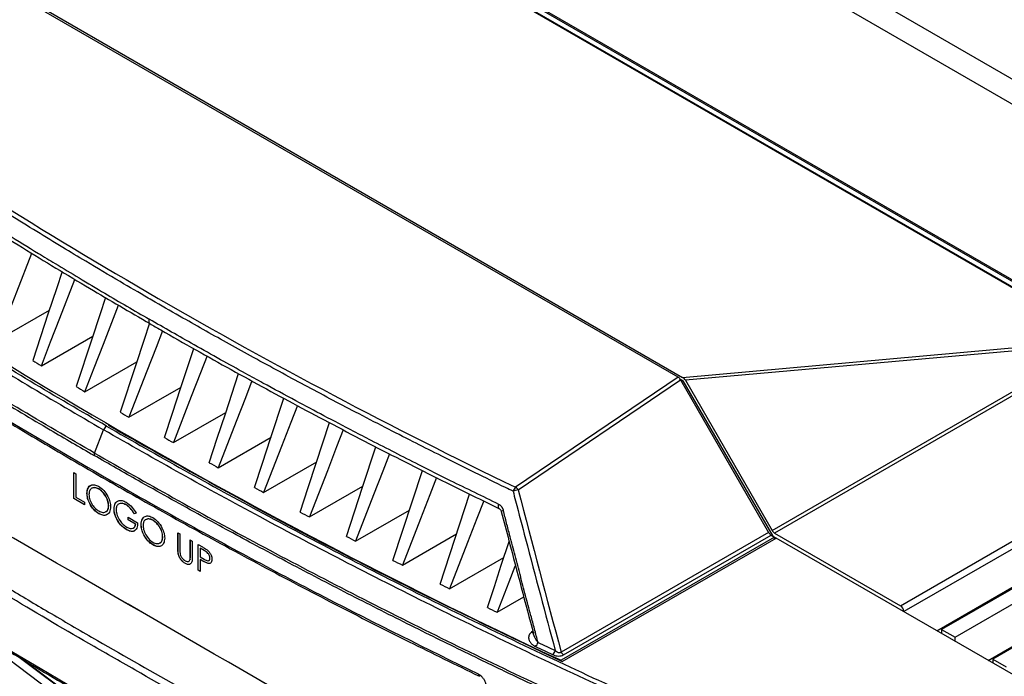
# Model space of a CAD drawing. Units: inches. Extents: x 4 to 251, y 4 to 161.
# Drawn here: x 164 to 172, y 137 to 142 of the extents above; entities that cross this region are included whole.
import ezdxf

# ---------------------------------------------------------------- set-up
doc = ezdxf.new("R2010")
doc.units = ezdxf.units.IN
doc.header["$LTSCALE"] = 15
doc.header["$MEASUREMENT"] = 0

msp = doc.modelspace()

# ---------------------------------------------------------------- linework, layer by layer
for p, q in [((165.263, 145.7071), (177.549, 138.6146)), ((165.0228, 145.6491), (177.5503, 138.4171)), ((174.0782, 139.0229), (165.2214, 144.1358)), ((165.2411, 144.1377), (174.0979, 139.0248)), ((173.02, 139.586), (166.195, 143.526)), ((166.2022, 143.5291), (173.0272, 139.5891)), ((164.2861, 142.4242), (169.7137, 139.2909)), ((169.6774, 139.2927), (164.2667, 142.4162)), ((164.325, 139.588), (164.7269, 139.82)), ((164.6645, 139.3819), (165.069, 139.6154)), ((169.7137, 139.2909), (173.02, 139.586)), ((172.9643, 139.5561), (169.7353, 139.2678)), ((170.4177, 138.086), (172.9643, 139.5561)), ((172.984, 139.5353), (170.4374, 138.0652)), ((165.0075, 139.178), (165.4146, 139.413)), ((169.6774, 139.2927), (168.3987, 138.4252)), ((168.4191, 138.4049), (169.6971, 139.2719)), ((169.6914, 139.2803), (169.7188, 139.2644)), ((169.6971, 139.2719), (170.39, 138.0702)), ((169.7057, 139.2569), (169.7188, 139.2644)), ((170.4256, 138.0402), (169.7188, 139.2644)), ((169.7353, 139.2678), (170.4177, 138.086)), ((165.354, 138.9762), (165.7638, 139.2128)), ((165.704, 138.7767), (166.1165, 139.0148)), ((171.4283, 137.4931), (174.0782, 139.0229)), ((174.106, 138.9758), (171.4561, 137.4461)), ((165.0828, 138.6945), (165.1538, 138.8776)), ((166.0575, 138.5794), (166.4727, 138.8191)), ((171.7158, 137.2954), (174.2328, 138.7484)), ((166.4145, 138.3843), (166.8324, 138.6255)), ((167.4328, 137.8497), (167.6647, 138.5572)), ((164.9189, 138.5408), (164.9348, 138.5316)), ((164.9189, 138.3367), (164.9189, 138.5408)), ((164.92, 138.3373), (164.92, 138.5402)), ((164.9348, 138.5316), (164.9348, 138.3484)), ((172.1195, 137.0623), (174.6643, 138.5314)), ((165.1168, 138.4121), (165.1158, 138.4115)), ((166.775, 138.1914), (167.1956, 138.4342)), ((164.92, 138.3373), (164.9189, 138.3367)), ((165.0028, 138.2883), (164.9189, 138.3367)), ((165.0028, 138.2895), (164.92, 138.3373)), ((164.9348, 138.3484), (165.0028, 138.3092)), ((165.0243, 138.3783), (165.0232, 138.3776)), ((167.8031, 137.663), (168.0357, 138.3724)), ((173.5147, 138.3227), (171.753, 137.3057)), ((165.0028, 138.3092), (165.0028, 138.2883)), ((165.1942, 138.2812), (165.1932, 138.2805)), ((165.2373, 138.2563), (165.2362, 138.2556)), ((165.3318, 138.288), (165.3308, 138.2873)), ((167.139, 138.0007), (167.5624, 138.2451)), ((168.2724, 138.2557), (168.272, 138.2559)), ((171.8589, 137.2446), (173.6205, 138.2616)), ((165.1175, 138.218), (165.1164, 138.2174)), ((165.259, 138.175), (165.2579, 138.1743)), ((165.3473, 138.1888), (165.4221, 138.1457)), ((165.3473, 138.1679), (165.3473, 138.1888)), ((165.3483, 138.1685), (165.3473, 138.1679)), ((165.4062, 138.1339), (165.3473, 138.1679)), ((165.3483, 138.1685), (165.3483, 138.1882)), ((165.4073, 138.1345), (165.3483, 138.1685)), ((165.4107, 138.222), (165.3971, 138.215)), ((165.3982, 138.2156), (165.3971, 138.215)), ((165.4118, 138.2227), (165.3982, 138.2156)), ((165.5429, 138.1661), (165.5418, 138.1655)), ((165.3356, 138.0921), (165.3345, 138.0915)), ((165.4073, 138.1345), (165.4062, 138.1339)), ((165.4503, 138.1323), (165.4493, 138.1317)), ((173.9183, 138.0896), (172.1567, 137.0727)), ((165.6203, 138.0352), (165.6193, 138.0346)), ((165.7394, 138.0672), (165.7552, 138.058)), ((165.7394, 137.9439), (165.7394, 138.0672)), ((165.7404, 137.9445), (165.7404, 138.0666)), ((165.7552, 138.058), (165.7552, 137.9357)), ((165.8368, 138.0109), (165.8527, 138.0018)), ((165.8368, 137.8886), (165.8368, 138.0109)), ((165.8379, 137.8892), (165.8379, 138.0103)), ((167.5066, 137.8122), (167.9327, 138.0582)), ((170.4368, 138.0337), (168.7559, 137.0634)), ((170.39, 138.0702), (168.7571, 137.1276)), ((168.7652, 137.0527), (170.4507, 138.0257)), ((168.7763, 137.1065), (170.4097, 138.0494)), ((170.4097, 138.0494), (170.4368, 138.0337)), ((170.4368, 138.0176), (170.4368, 138.0337)), ((170.4368, 138.0334), (170.4504, 138.0255)), ((170.4374, 138.0652), (171.4283, 137.4931)), ((174.8329, 135.4959), (170.4507, 138.0257)), ((165.5435, 137.9721), (165.5425, 137.9715)), ((165.7404, 137.9445), (165.7394, 137.9439)), ((165.8527, 138.0018), (165.8527, 137.8785)), ((165.898, 137.9756), (165.9327, 137.9556)), ((165.898, 137.7715), (165.898, 137.9756)), ((165.8991, 137.7721), (165.8991, 137.975)), ((165.9149, 137.9461), (165.9139, 137.9455)), ((165.9139, 137.9455), (165.9139, 137.8774)), ((165.9462, 137.9268), (165.9139, 137.9455)), ((165.9473, 137.9274), (165.9149, 137.9461)), ((165.9473, 137.9274), (165.9462, 137.9268)), ((165.7436, 137.8997), (165.7425, 137.899)), ((165.8361, 137.8586), (165.835, 137.858)), ((165.8379, 137.8892), (165.8368, 137.8886)), ((165.9139, 137.8774), (165.9448, 137.8591)), ((165.9149, 137.8571), (165.9139, 137.8565)), ((165.9139, 137.8565), (165.9139, 137.7623)), ((165.9265, 137.8492), (165.9139, 137.8565)), ((165.9276, 137.8498), (165.9149, 137.8571)), ((165.992, 137.8677), (165.9909, 137.8671)), ((167.8776, 137.6259), (168.3066, 137.8735)), ((165.7988, 137.8247), (165.7978, 137.8241)), ((165.9276, 137.8498), (165.9265, 137.8492)), ((165.9726, 137.8272), (165.9715, 137.8266)), ((165.8991, 137.7721), (165.898, 137.7715)), ((165.9139, 137.7623), (165.898, 137.7715)), ((165.9139, 137.7635), (165.8991, 137.7721)), ((168.2523, 137.4418), (168.4627, 137.5633)), ((165.3134, 136.3889), (163.9599, 137.4071)), ((171.4562, 137.4453), (171.4561, 137.4461)), ((168.5346, 137.2921), (168.5227, 137.2837)), ((168.5399, 137.2689), (168.5396, 137.2703)), ((171.753, 137.3057), (171.7521, 137.2744)), ((171.753, 137.3057), (171.8589, 137.2446)), ((171.8598, 137.2122), (171.8589, 137.2446)), ((164.499, 137.0806), (165.2388, 136.5297)), ((165.2353, 136.5332), (164.5052, 137.0769)), ((172.1567, 137.0727), (172.1557, 137.0414)), ((172.1567, 137.0727), (172.2625, 137.0116))]:
    msp.add_line(p, q)
at = {"flags": 128}
for points in [[(164.325, 139.588), (164.3976, 139.7754), (164.4702, 139.9629), (164.5884, 140.2681)], [(164.8268, 140.1237), (164.7824, 139.9888), (164.719, 139.796), (164.5963, 139.4229)], [(164.6645, 139.3819), (164.7371, 139.5692), (164.8096, 139.7565), (164.9281, 140.0623)], [(165.1688, 139.9191), (165.1245, 139.7841), (165.0611, 139.5913), (164.9386, 139.2186)], [(165.0075, 139.178), (165.0801, 139.3652), (165.1527, 139.5525), (165.2715, 139.859)], [(165.5145, 139.7168), (165.4701, 139.5817), (165.4068, 139.389), (165.2844, 139.0164)], [(165.5135, 139.7485), (165.5111, 139.7394), (165.5104, 139.7308), (165.5115, 139.7234), (165.5144, 139.7175), (165.5187, 139.7138)], [(165.6179, 139.6569), (165.567, 139.5257), (165.4944, 139.3384), (165.354, 138.9762)], [(165.6337, 138.8165), (165.6969, 139.0091), (165.7602, 139.2018), (165.864, 139.518)], [(165.9687, 139.459), (165.9172, 139.3264), (165.8445, 139.1391), (165.704, 138.7767)], [(165.9865, 138.6187), (166.0497, 138.8114), (166.113, 139.0042), (166.2167, 139.3203)], [(166.3227, 139.2626), (166.271, 139.1295), (166.1982, 138.942), (166.0575, 138.5794)], [(166.3428, 138.4232), (166.406, 138.616), (166.4693, 138.8089), (166.5734, 139.1261)], [(166.6801, 139.068), (166.6284, 138.935), (166.5555, 138.7473), (166.4145, 138.3843)], [(166.7026, 138.2298), (166.7659, 138.4228), (166.8292, 138.6159), (166.9336, 138.9342)], [(167.0417, 138.8774), (166.9894, 138.7428), (166.9163, 138.5549), (166.775, 138.1914)], [(167.0659, 138.0386), (167.1293, 138.2319), (167.1927, 138.4252), (167.2971, 138.7436)], [(167.4065, 138.6881), (167.354, 138.5531), (167.2807, 138.3648), (167.139, 138.0007)], [(167.775, 138.5013), (167.7222, 138.3657), (167.6487, 138.1771), (167.5066, 137.8122)], [(168.1474, 138.3178), (168.094, 138.1808), (168.0203, 137.9917), (167.8776, 137.6259)], [(168.272, 138.2559), (168.2715, 138.2561), (168.2674, 138.2598), (168.2647, 138.2656), (168.2636, 138.273), (168.2641, 138.2816), (168.2663, 138.2909)], [(168.3013, 138.2438), (168.2946, 138.2411), (168.2897, 138.2385), (168.2867, 138.2362), (168.2859, 138.2345), (168.2859, 138.2344)], [(168.177, 137.4785), (168.2315, 137.6446), (168.286, 137.8108), (168.3474, 137.9981)], [(168.3968, 137.812), (168.393, 137.8024), (168.3442, 137.6774), (168.2523, 137.4418)]]:
    msp.add_lwpolyline(points, dxfattribs=at)
for centre, radius, start, end in [((187.4908, 177.356), 44.4352, 234.94242, 245.06296), ((186.7392, 176.1241), 42.8635, 238.89617, 239.00258), ((187.0626, 176.667), 43.4955, 239.42594, 239.53129), ((187.383, 177.2162), 44.1313, 239.95052, 240.05486), ((165.2113, 138.8562), 0.0613, 124.32995, 159.59161), ((187.7002, 177.7715), 44.7708, 240.47006, 240.57341), ((165.1303, 138.6753), 0.0513, 157.98447, 178.89235), ((188.0141, 178.3326), 45.4138, 240.98471, 241.08709), ((-70.1461, -270.6879), 471.251, 59.749258, 60.256119), ((-70.1457, -270.6877), 471.251, 59.749258, 60.256119), ((188.3245, 178.8994), 46.06, 241.49461, 241.59605), ((168.4416, 138.3751), 0.066, 130.54138, 163.21018), ((168.4554, 138.1859), 0.222, 99.42106, 110.29454), ((168.3653, 138.3714), 0.0634, 31.99257, 58.21738), ((188.6313, 179.4715), 46.7092, 241.99989, 242.10043), ((170.4675, 138.1134), 0.0568, 208.85561, 238.04533), ((188.9344, 180.0489), 47.3613, 242.50069, 242.60035), ((189.2337, 180.6311), 48.0159, 242.99715, 243.09596), ((189.529, 181.2181), 48.673, 243.48941, 243.58739), ((189.8202, 181.8095), 49.3322, 243.97758, 244.07477), ((171.3955, 137.442), 0.0608, 3.84994, 57.3049), ((168.5341, 137.3009), 0.0206, 236.59719, 300.02522), ((168.5124, 137.2223), 0.0658, 309.61425, 343.5461), ((190.1738, 182.6826), 50.385, 244.59058, 244.76075), ((190.1799, 182.683), 50.35, 244.59058, 244.76075), ((168.6474, 137.1582), 0.066, 309.82359, 343.64475), ((168.8109, 137.1572), 0.0613, 208.82297, 235.69068), ((168.1223, 136.953), 0.0186, 172.44951, 238.83495)]:
    msp.add_arc(centre, radius, start, end)
for centre, major_axis, ratio, start_param, end_param in [((198.8628, 162.4864), (47.0639, 3.7903), 0.625336, 3.796767, 3.95912), ((199.8776, 155.0884), (49.2028, -1.7821), 0.551596, 3.750227, 4.143706), ((169.6774, 139.2604), (-0.0196, 0.0342), 0.577371, 4.717236, 5.501683), ((169.7157, 139.2565), (-0.021, 0.0365), 0.539917, 4.71246, 5.531377), ((227.1131, 118.3789), (-47.635, 82.6337), 0.491049, 1.059592, 1.07486), ((170.4097, 138.0815), (-0.0197, 0.0341), 0.578482, 1.569924, 2.355322)]:
    msp.add_ellipse(centre, major_axis=major_axis, ratio=ratio, start_param=start_param, end_param=end_param)
for points, knots in [([(159.0395, 143.2137), (159.1263, 143.138), (159.3868, 142.911), (159.8319, 142.5373), (160.3798, 142.0951), (160.9422, 141.6598), (161.5186, 141.2312), (162.109, 140.8098), (162.713, 140.3955), (163.3305, 139.9885), (163.9439, 139.6002), (164.5509, 139.2294), (164.9528, 138.9949), (165.1538, 138.8776)], [0, 0, 0, 0, 0.048377, 0.145134, 0.241891, 0.338682, 0.435439, 0.532196, 0.628988, 0.725745, 0.822502, 0.911237, 1, 1, 1, 1]), ([(165.1767, 138.9069), (164.9759, 139.0241), (164.5742, 139.2584), (163.9676, 139.629), (163.3546, 140.017), (162.7376, 140.4237), (162.134, 140.8377), (161.544, 141.2589), (160.968, 141.6871), (160.4059, 142.1222), (159.8584, 142.5641), (159.4136, 142.9375), (159.1533, 143.1644), (159.0665, 143.24)], [0, 0, 0, 0, 0.088749, 0.177498, 0.274255, 0.371012, 0.467786, 0.564561, 0.661318, 0.758092, 0.854866, 0.951623, 1, 1, 1, 1]), ([(158.9482, 143.0244), (159.035, 142.9487), (159.1796, 142.8225), (159.3853, 142.6472), (159.5631, 142.4977), (159.7425, 142.3488), (159.916, 142.2069), (160.0833, 142.0717), (160.275, 141.9188), (160.5304, 141.7181), (160.7972, 141.513), (161.0433, 141.3274), (161.2354, 141.1846), (161.4291, 141.0425), (161.6161, 140.9071), (161.7963, 140.7782), (162.0025, 140.6325), (162.2772, 140.4413), (162.5635, 140.2462), (162.8955, 140.0244), (163.1708, 139.844), (163.5186, 139.6206), (163.7949, 139.4466), (164.0731, 139.2747), (164.2851, 139.1455), (164.507, 139.012), (164.7723, 138.8544), (164.964, 138.7431), (165.079, 138.6763)], [0, 0, 0, 0, 0.048249, 0.080414, 0.112582, 0.144752, 0.176917, 0.205062, 0.233212, 0.277454, 0.337792, 0.369957, 0.402125, 0.434294, 0.46646, 0.494605, 0.522755, 0.566996, 0.627334, 0.6595, 0.723837, 0.756002, 0.820339, 0.850276, 0.882087, 0.915772, 0.949461, 1, 1, 1, 1]), ([(165.0828, 138.6945), (164.8788, 138.8135), (164.471, 139.0515), (163.8583, 139.426), (163.2423, 139.8163), (162.6252, 140.2234), (162.0214, 140.6378), (161.4312, 141.0593), (160.855, 141.488), (160.2927, 141.9234), (159.7449, 142.3656), (159.2999, 142.7394), (159.0395, 142.9664), (158.9526, 143.0421)], [0, 0, 0, 0, 0.089831, 0.179661, 0.276164, 0.372666, 0.469186, 0.565706, 0.662208, 0.758728, 0.855248, 0.95175, 1, 1, 1, 1]), ([(168.3784, 138.3942), (168.3584, 138.4038), (168.2585, 138.4522), (168.061, 138.5486), (167.8186, 138.669), (167.5826, 138.788), (167.3657, 138.8988), (167.1476, 139.0118), (166.9365, 139.1227), (166.7368, 139.2289), (166.5362, 139.337), (166.3387, 139.4448), (166.0849, 139.5851), (165.827, 139.7301), (165.6151, 139.8516), (165.4502, 139.947), (165.2671, 140.0539), (165.0426, 140.187), (164.8242, 140.3185), (164.6237, 140.4407), (164.4223, 140.5652), (164.2275, 140.6873), (164.0435, 140.804), (163.8587, 140.9227), (163.677, 141.041), (163.4439, 141.1946), (163.207, 141.3533), (163.0302, 141.4745), (162.9639, 141.5199)], [0, 0, 0, 0, 0.0102716, 0.0513585, 0.1018606, 0.1361008, 0.174626, 0.215724, 0.2512455, 0.2867686, 0.3222949, 0.3589378, 0.3933648, 0.460009, 0.5, 0.5102716, 0.5513585, 0.6018606, 0.6361008, 0.674626, 0.715724, 0.7512455, 0.7867686, 0.8222949, 0.8589378, 0.8933648, 0.960009, 1, 1, 1, 1]), ([(162.9702, 141.3483), (163.079, 141.2742), (163.2603, 141.1508), (163.5543, 140.9555), (163.7812, 140.8075), (164.0066, 140.6628), (164.188, 140.5477), (164.4093, 140.4092), (164.6026, 140.2901), (164.7908, 140.1756), (164.9648, 140.0708), (165.2113, 139.9241), (165.3966, 139.8164), (165.5135, 139.7485)], [0, 0, 0, 0, 0.133664, 0.222782, 0.356468, 0.406222, 0.491339, 0.571351, 0.666496, 0.716991, 0.789704, 0.867334, 1, 1, 1, 1]), ([(162.9744, 141.3141), (163.1429, 141.1998), (163.4781, 140.9724), (163.9921, 140.639), (164.5131, 140.312), (165.0214, 140.0033), (165.3603, 139.8064), (165.519, 139.7142)], [0, 0, 0, 0, 0.2065, 0.410968, 0.615438, 0.819916, 1, 1, 1, 1]), ([(158.9554, 141.0158), (159.0319, 140.951), (159.2537, 140.7629), (159.6289, 140.4544), (160.0839, 140.0915), (160.5492, 139.7325), (161.0243, 139.3773), (161.5093, 139.0262), (162.0039, 138.679), (162.5081, 138.3361), (163.0218, 137.9973), (163.5447, 137.6629), (164.0768, 137.3329), (164.618, 137.0074), (165.168, 136.6865), (165.7268, 136.3702), (166.2942, 136.0586), (166.8701, 135.7518), (167.4544, 135.45), (168.0468, 135.1531), (168.6473, 134.8612), (169.2556, 134.5744), (169.8717, 134.2928), (170.4953, 134.0165), (171.1263, 133.7455), (171.7535, 133.4845), (172.2328, 133.291), (172.499, 133.1859), (172.5599, 133.1618)], [0, 0, 0, 0, 0.021263, 0.06166, 0.102057, 0.142453, 0.18285, 0.223246, 0.263642, 0.304038, 0.344434, 0.38483, 0.425225, 0.46562, 0.506015, 0.54641, 0.586805, 0.6272, 0.667595, 0.70799, 0.748384, 0.788779, 0.829174, 0.869569, 0.909963, 0.950358, 0.988628, 1, 1, 1, 1]), ([(162.2969, 140.3078), (162.4693, 140.1902), (162.9167, 139.8853), (163.605, 139.4408), (164.3613, 138.9743), (165.0506, 138.5676), (165.6907, 138.2052), (166.2968, 137.8744), (167.0815, 137.4592), (167.6984, 137.1552), (168.1039, 136.9555)], [0, 0, 0, 0, 0.096906, 0.251406, 0.375677, 0.500001, 0.610803, 0.702972, 0.804772, 1, 1, 1, 1]), ([(162.3064, 140.2911), (162.4077, 140.2212), (162.6776, 140.0349), (163.1264, 139.7383), (163.6513, 139.4009), (164.1849, 139.0698), (164.7262, 138.7448), (165.2752, 138.4262), (165.8325, 138.1136), (166.3987, 137.8064), (166.9748, 137.5044), (167.5457, 137.2143), (167.9286, 137.0279), (168.1131, 136.9381)], [0, 0, 0, 0, 0.057308, 0.15269, 0.247952, 0.343047, 0.437931, 0.532566, 0.627036, 0.721641, 0.816509, 0.911592, 1, 1, 1, 1]), ([(168.2663, 138.2909), (168.1396, 138.3528), (167.9283, 138.4559), (167.5937, 138.6236), (167.3397, 138.7532), (167.0911, 138.8822), (166.8931, 138.9861), (166.6548, 139.113), (166.4495, 139.224), (166.2519, 139.3321), (166.071, 139.4322), (165.8174, 139.5742), (165.6311, 139.6811), (165.5135, 139.7485)], [0, 0, 0, 0, 0.133664, 0.222782, 0.356468, 0.406222, 0.491339, 0.571351, 0.666496, 0.716991, 0.789704, 0.867334, 1, 1, 1, 1]), ([(165.5188, 139.714), (165.5471, 139.6976), (165.758, 139.5753), (166.1552, 139.3522), (166.7134, 139.048), (167.2784, 138.7516), (167.7976, 138.4874), (168.1323, 138.3247), (168.2727, 138.2565)], [0, 0, 0, 0, 0.032111, 0.239198, 0.44369, 0.647744, 0.852221, 1, 1, 1, 1]), ([(172.6064, 135.3816), (172.4772, 135.4307), (172.0895, 135.5779), (171.4507, 135.8299), (170.6938, 136.141), (169.9477, 136.461), (169.2123, 136.7898), (168.488, 137.1272), (167.7752, 137.4732), (167.0738, 137.8275), (166.4037, 138.1802), (165.7628, 138.5297), (165.3568, 138.7617), (165.1538, 138.8776)], [0, 0, 0, 0, 0.048377, 0.145134, 0.241891, 0.338682, 0.435439, 0.532196, 0.628988, 0.725745, 0.822502, 0.911237, 1, 1, 1, 1]), ([(165.1767, 138.9069), (165.3796, 138.791), (165.7853, 138.5593), (166.4258, 138.2099), (167.0954, 137.8575), (167.7962, 137.5034), (168.5086, 137.1577), (169.2324, 136.8205), (169.9673, 136.4919), (170.7129, 136.1721), (171.4693, 135.8613), (172.1077, 135.6094), (172.4952, 135.4623), (172.6243, 135.4133)], [0, 0, 0, 0, 0.088749, 0.177498, 0.274255, 0.371012, 0.467786, 0.564561, 0.661318, 0.758092, 0.854866, 0.951623, 1, 1, 1, 1]), ([(165.1892, 138.9148), (165.5722, 138.6982), (166.3383, 138.265), (167.5311, 137.6438), (168.3538, 137.2497), (168.7652, 137.0527)], [0, 0, 0, 0, 0.333326, 0.666672, 1, 1, 1, 1]), ([(172.5525, 135.1707), (172.4232, 135.2198), (172.2078, 135.3015), (171.9083, 135.4179), (171.6525, 135.5186), (171.398, 135.6203), (171.1551, 135.7187), (170.9238, 135.8137), (170.662, 135.9225), (170.3181, 136.0678), (169.9665, 136.2196), (169.6482, 136.3599), (169.4031, 136.4695), (169.1591, 136.58), (168.9266, 136.6868), (168.7051, 136.7898), (168.4546, 136.9078), (168.1259, 137.0649), (167.7901, 137.229), (167.4079, 137.4194), (167.097, 137.5774), (166.7117, 137.7773), (166.4113, 137.9362), (166.1144, 138.0963), (165.891, 138.2184), (165.6602, 138.3462), (165.3874, 138.4993), (165.1947, 138.6099), (165.079, 138.6763)], [0, 0, 0, 0, 0.048249, 0.080414, 0.112582, 0.144752, 0.176917, 0.205062, 0.233212, 0.277454, 0.337792, 0.369957, 0.402125, 0.434294, 0.46646, 0.494605, 0.522755, 0.566996, 0.627334, 0.6595, 0.723837, 0.756002, 0.820339, 0.850276, 0.882087, 0.915772, 0.949461, 1, 1, 1, 1]), ([(165.0828, 138.6945), (165.2888, 138.5768), (165.7008, 138.3415), (166.3481, 137.9887), (167.0216, 137.6345), (167.7231, 137.2804), (168.4362, 136.9346), (169.1606, 136.5973), (169.8961, 136.2686), (170.6424, 135.9486), (171.3994, 135.6377), (172.0383, 135.3856), (172.4261, 135.2385), (172.5553, 135.1894)], [0, 0, 0, 0, 0.089816, 0.179661, 0.276164, 0.372666, 0.469168, 0.565706, 0.662208, 0.758711, 0.855248, 0.95175, 1, 1, 1, 1]), ([(165.0232, 138.3776), (165.0248, 138.3925), (165.0281, 138.4221), (165.0523, 138.444), (165.0828, 138.4477), (165.1043, 138.4378), (165.115, 138.4329)], [0, 0, 0, 0, 0.279731, 0.559327, 0.77968, 1, 1, 1, 1]), ([(165.0243, 138.3783), (165.0257, 138.3934), (165.0285, 138.4228), (165.0467, 138.4352), (165.0555, 138.4412)], [0, 0, 0, 0, 0.515836, 1, 1, 1, 1]), ([(165.1158, 138.4115), (165.1046, 138.4162), (165.0823, 138.4258), (165.0568, 138.4178), (165.0415, 138.3977), (165.0399, 138.3783), (165.0391, 138.3686)], [0, 0, 0, 0, 0.279627, 0.55935, 0.77963, 1, 1, 1, 1]), ([(165.1168, 138.4121), (165.1054, 138.4174), (165.0862, 138.4263), (165.0719, 138.42), (165.0661, 138.4174)], [0, 0, 0, 0, 0.593731, 1, 1, 1, 1]), ([(165.115, 138.4329), (165.1288, 138.4232), (165.1565, 138.4038), (165.1875, 138.357), (165.2063, 138.3106), (165.2081, 138.2844), (165.209, 138.2713)], [0, 0, 0, 0, 0.279767, 0.559358, 0.779571, 1, 1, 1, 1]), ([(165.1932, 138.2805), (165.1918, 138.2943), (165.1891, 138.3218), (165.1676, 138.3623), (165.1421, 138.3933), (165.1245, 138.4054), (165.1158, 138.4115)], [0, 0, 0, 0, 0.279468, 0.55887, 0.779516, 1, 1, 1, 1]), ([(165.1942, 138.2812), (165.1929, 138.2949), (165.1902, 138.3224), (165.1687, 138.3629), (165.1432, 138.3939), (165.1256, 138.406), (165.1168, 138.4121)], [0, 0, 0, 0, 0.279468, 0.55887, 0.779516, 1, 1, 1, 1]), ([(168.3784, 138.3942), (168.385, 138.3691), (168.4176, 138.2438), (168.527, 137.8254), (168.6323, 137.4324), (168.7107, 137.1397)], [0, 0, 0, 0, 0.059902, 0.299509, 1, 1, 1, 1]), ([(165.1164, 138.2174), (165.1027, 138.2271), (165.0753, 138.2464), (165.0448, 138.2929), (165.0261, 138.3387), (165.0242, 138.3647), (165.0232, 138.3776)], [0, 0, 0, 0, 0.279663, 0.559354, 0.779636, 1, 1, 1, 1]), ([(165.1175, 138.218), (165.1038, 138.2277), (165.0764, 138.247), (165.0459, 138.2935), (165.0271, 138.3394), (165.0252, 138.3653), (165.0243, 138.3783)], [0, 0, 0, 0, 0.279663, 0.559354, 0.779636, 1, 1, 1, 1]), ([(165.0391, 138.3686), (165.0404, 138.3549), (165.0431, 138.3276), (165.0645, 138.2875), (165.0895, 138.2564), (165.107, 138.2446), (165.1158, 138.2387)], [0, 0, 0, 0, 0.279416, 0.559077, 0.779478, 1, 1, 1, 1]), ([(165.2362, 138.2556), (165.238, 138.2706), (165.2415, 138.3006), (165.2669, 138.3218), (165.2986, 138.3238), (165.3204, 138.3133), (165.3313, 138.308)], [0, 0, 0, 0, 0.27959, 0.559072, 0.779411, 1, 1, 1, 1]), ([(166.9383, 136.1494), (166.7889, 136.2281), (166.5154, 136.3721), (166.0171, 136.6418), (165.5462, 136.9035), (164.9808, 137.2266), (164.5215, 137.4965), (164.0574, 137.7771), (163.6859, 138.0061), (163.4362, 138.1642), (163.3142, 138.2415)], [0, 0, 0, 0, 0.118009, 0.216076, 0.398883, 0.5, 0.68145, 0.782514, 0.893744, 1, 1, 1, 1]), ([(163.3421, 138.2882), (163.4709, 138.2067), (163.8258, 137.982), (164.2933, 137.6968), (164.7543, 137.4228), (165.2015, 137.1621), (165.6692, 136.8968), (166.1561, 136.6284), (166.5539, 136.4132), (166.8291, 136.2684), (166.9635, 136.1976)], [0, 0, 0, 0, 0.11226, 0.309175, 0.398883, 0.5, 0.681449, 0.782514, 0.893743, 1, 1, 1, 1]), ([(165.1158, 138.2387), (165.127, 138.2337), (165.1494, 138.2237), (165.1754, 138.2311), (165.1907, 138.2513), (165.1924, 138.2708), (165.1932, 138.2805)], [0, 0, 0, 0, 0.27983, 0.559389, 0.779654, 1, 1, 1, 1]), ([(165.209, 138.2713), (165.2075, 138.2564), (165.2044, 138.2265), (165.1792, 138.2059), (165.1487, 138.202), (165.1272, 138.2123), (165.1164, 138.2174)], [0, 0, 0, 0, 0.27963, 0.559343, 0.779597, 1, 1, 1, 1]), ([(165.1688, 138.2332), (165.1715, 138.2336), (165.1816, 138.2354), (165.1915, 138.2526), (165.1933, 138.2716), (165.1942, 138.2812)], [0, 0, 0, 0, 0.154426, 0.577135, 1, 1, 1, 1]), ([(165.2579, 138.1743), (165.2509, 138.19), (165.2385, 138.2181), (165.2369, 138.2442), (165.2362, 138.2556)], [0, 0, 0, 0, 0.559317, 1, 1, 1, 1]), ([(165.2373, 138.2563), (165.238, 138.2726), (165.2388, 138.2923), (165.2496, 138.3007), (165.2514, 138.3022)], [0, 0, 0, 0, 0.830039, 1, 1, 1, 1]), ([(165.259, 138.175), (165.252, 138.1907), (165.2395, 138.2187), (165.238, 138.2448), (165.2373, 138.2563)], [0, 0, 0, 0, 0.559317, 1, 1, 1, 1]), ([(165.3308, 138.2873), (165.3196, 138.2922), (165.2972, 138.302), (165.2711, 138.2953), (165.2551, 138.2761), (165.2531, 138.2569), (165.2521, 138.2473)], [0, 0, 0, 0, 0.279847, 0.559555, 0.779847, 1, 1, 1, 1]), ([(165.2521, 138.2473), (165.2539, 138.2328), (165.2575, 138.2037), (165.281, 138.1616), (165.3082, 138.1302), (165.3267, 138.1178), (165.3359, 138.1117)], [0, 0, 0, 0, 0.279061, 0.558584, 0.779236, 1, 1, 1, 1]), ([(165.3318, 138.288), (165.3205, 138.2933), (165.3006, 138.3026), (165.2855, 138.2967), (165.2791, 138.2942)], [0, 0, 0, 0, 0.575422, 1, 1, 1, 1]), ([(165.3971, 138.215), (165.3862, 138.2317), (165.3667, 138.2615), (165.3418, 138.2794), (165.3308, 138.2873)], [0, 0, 0, 0, 0.5598397, 1, 1, 1, 1]), ([(165.3313, 138.308), (165.3481, 138.2958), (165.3783, 138.2741), (165.4008, 138.238), (165.4107, 138.222)], [0, 0, 0, 0, 0.558579, 1, 1, 1, 1]), ([(165.3982, 138.2156), (165.3873, 138.2323), (165.3678, 138.2621), (165.3428, 138.2801), (165.3318, 138.288)], [0, 0, 0, 0, 0.55984, 1, 1, 1, 1]), ([(168.2663, 138.2909), (168.268, 138.29), (168.2715, 138.2882), (168.2762, 138.2848), (168.2806, 138.281), (168.2846, 138.2768), (168.2884, 138.2721), (168.2918, 138.267), (168.2947, 138.2616), (168.2973, 138.256), (168.2996, 138.2501), (168.3007, 138.2459), (168.3013, 138.2438)], [0, 0, 0, 0, 0.1038232, 0.2086441, 0.3056896, 0.4035396, 0.5038972, 0.6050995, 0.7020754, 0.7997499, 0.8995323, 1, 1, 1, 1]), ([(168.272, 138.2558), (168.2723, 138.2557), (168.2738, 138.255), (168.2775, 138.2519), (168.2827, 138.2445), (168.2848, 138.2377), (168.2858, 138.2343)], [0, 0, 0, 0, 0.0726457, 0.4045015, 0.7016675, 1, 1, 1, 1]), ([(168.5755, 137.2036), (168.5661, 137.2391), (168.5471, 137.31), (168.5247, 137.3939), (168.5049, 137.4686), (168.4875, 137.534), (168.4668, 137.6124), (168.4495, 137.6778), (168.4357, 137.7301), (168.4219, 137.7824), (168.4047, 137.8478), (168.3841, 137.9263), (168.367, 137.9917), (168.3481, 138.0642), (168.3273, 138.1439), (168.31, 138.2105), (168.3013, 138.2438)], [0, 0, 0, 0, 0.102293, 0.204587, 0.242298, 0.317722, 0.393146, 0.468569, 0.506281, 0.543993, 0.619416, 0.69484, 0.770263, 0.807975, 0.903987, 1, 1, 1, 1]), ([(165.1788, 138.2101), (165.1782, 138.2095), (165.1711, 138.2027), (165.1491, 138.2036), (165.128, 138.2132), (165.1175, 138.218)], [0, 0, 0, 0, 0.049638, 0.524659, 1, 1, 1, 1]), ([(165.3345, 138.0915), (165.318, 138.1028), (165.2885, 138.1229), (165.2673, 138.1586), (165.2579, 138.1743)], [0, 0, 0, 0, 0.559617, 1, 1, 1, 1]), ([(165.3356, 138.0921), (165.3191, 138.1034), (165.2896, 138.1235), (165.2683, 138.1592), (165.259, 138.175)], [0, 0, 0, 0, 0.559617, 1, 1, 1, 1]), ([(165.4493, 138.1317), (165.4509, 138.1465), (165.4542, 138.1761), (165.4784, 138.198), (165.5089, 138.2017), (165.5303, 138.1918), (165.5411, 138.1869)], [0, 0, 0, 0, 0.279731, 0.559327, 0.77968, 1, 1, 1, 1]), ([(165.4503, 138.1323), (165.451, 138.1483), (165.4519, 138.1683), (165.4628, 138.1774), (165.465, 138.1792)], [0, 0, 0, 0, 0.796566, 1, 1, 1, 1]), ([(165.4833, 138.1686), (165.4831, 138.1686), (165.4759, 138.1666), (165.468, 138.1507), (165.4661, 138.132), (165.4651, 138.1226)], [0, 0, 0, 0, 0.0144275, 0.5071142, 1, 1, 1, 1]), ([(165.5429, 138.1661), (165.5316, 138.1711), (165.5092, 138.181), (165.4926, 138.1731), (165.4844, 138.1692)], [0, 0, 0, 0, 0.505747, 1, 1, 1, 1]), ([(165.5418, 138.1655), (165.5304, 138.1708), (165.5112, 138.1797), (165.4969, 138.1734), (165.4911, 138.1708)], [0, 0, 0, 0, 0.593731, 1, 1, 1, 1]), ([(165.5411, 138.1869), (165.5549, 138.1772), (165.5826, 138.1579), (165.6136, 138.111), (165.6324, 138.0646), (165.6342, 138.0385), (165.6351, 138.0254)], [0, 0, 0, 0, 0.279767, 0.559358, 0.779571, 1, 1, 1, 1]), ([(165.6193, 138.0346), (165.6179, 138.0483), (165.6152, 138.0758), (165.5937, 138.1163), (165.5682, 138.1473), (165.5506, 138.1594), (165.5418, 138.1655)], [0, 0, 0, 0, 0.279468, 0.55887, 0.779516, 1, 1, 1, 1]), ([(165.6203, 138.0352), (165.619, 138.0489), (165.6162, 138.0764), (165.5947, 138.1169), (165.5693, 138.1479), (165.5517, 138.16), (165.5429, 138.1661)], [0, 0, 0, 0, 0.279468, 0.55887, 0.779516, 1, 1, 1, 1]), ([(168.286, 138.2344), (168.306, 138.1573), (168.3893, 137.8358), (168.4751, 137.5147), (168.5403, 137.2705)], [0, 0, 0, 0, 0.239795, 1, 1, 1, 1]), ([(165.4221, 138.1457), (165.421, 138.1309), (165.4188, 138.1014), (165.3964, 138.0779), (165.3659, 138.0759), (165.345, 138.0863), (165.3345, 138.0915)], [0, 0, 0, 0, 0.280351, 0.559367, 0.779371, 1, 1, 1, 1]), ([(165.3944, 138.0817), (165.3941, 138.0815), (165.388, 138.0748), (165.3661, 138.0777), (165.3458, 138.0873), (165.3356, 138.0921)], [0, 0, 0, 0, 0.019357, 0.508982, 1, 1, 1, 1]), ([(165.3359, 138.1117), (165.345, 138.1072), (165.3632, 138.0983), (165.3856, 138.1006), (165.4011, 138.1126), (165.4045, 138.1268), (165.4062, 138.1339)], [0, 0, 0, 0, 0.280254, 0.559912, 0.779941, 1, 1, 1, 1]), ([(165.3931, 138.1084), (165.3958, 138.1103), (165.4035, 138.1155), (165.4058, 138.1271), (165.4073, 138.1345)], [0, 0, 0, 0, 0.361995, 1, 1, 1, 1]), ([(165.5425, 137.9715), (165.5288, 137.9811), (165.5014, 138.0004), (165.4709, 138.0469), (165.4521, 138.0928), (165.4502, 138.1187), (165.4493, 138.1317)], [0, 0, 0, 0, 0.279663, 0.559354, 0.779636, 1, 1, 1, 1]), ([(165.5435, 137.9721), (165.5298, 137.9817), (165.5024, 138.0011), (165.472, 138.0475), (165.4532, 138.0934), (165.4513, 138.1193), (165.4503, 138.1323)], [0, 0, 0, 0, 0.279663, 0.559354, 0.779636, 1, 1, 1, 1]), ([(165.4651, 138.1226), (165.4665, 138.109), (165.4692, 138.0817), (165.4906, 138.0416), (165.5156, 138.0104), (165.5331, 137.9987), (165.5418, 137.9928)], [0, 0, 0, 0, 0.279416, 0.559077, 0.779478, 1, 1, 1, 1]), ([(165.5418, 137.9928), (165.5531, 137.9878), (165.5755, 137.9778), (165.6015, 137.9851), (165.6168, 138.0054), (165.6184, 138.0248), (165.6193, 138.0346)], [0, 0, 0, 0, 0.27983, 0.559389, 0.779654, 1, 1, 1, 1]), ([(165.6351, 138.0254), (165.6336, 138.0104), (165.6305, 137.9805), (165.6053, 137.96), (165.5748, 137.956), (165.5533, 137.9663), (165.5425, 137.9715)], [0, 0, 0, 0, 0.27963, 0.559343, 0.779597, 1, 1, 1, 1]), ([(165.5949, 137.9872), (165.5976, 137.9877), (165.6077, 137.9895), (165.6176, 138.0066), (165.6194, 138.0257), (165.6203, 138.0352)], [0, 0, 0, 0, 0.154426, 0.577135, 1, 1, 1, 1]), ([(165.6049, 137.9641), (165.6042, 137.9635), (165.5971, 137.9567), (165.5752, 137.9576), (165.5541, 137.9672), (165.5435, 137.9721)], [0, 0, 0, 0, 0.049638, 0.524659, 1, 1, 1, 1]), ([(165.7425, 137.899), (165.7414, 137.9077), (165.7394, 137.9231), (165.7394, 137.9375), (165.7394, 137.9439)], [0, 0, 0, 0, 0.559499, 1, 1, 1, 1]), ([(165.7436, 137.8997), (165.7425, 137.9083), (165.7404, 137.9237), (165.7404, 137.9381), (165.7404, 137.9445)], [0, 0, 0, 0, 0.559499, 1, 1, 1, 1]), ([(165.7552, 137.9357), (165.7552, 137.9306), (165.7552, 137.9216), (165.7557, 137.9123), (165.7559, 137.9081)], [0, 0, 0, 0, 0.560124, 1, 1, 1, 1]), ([(165.9327, 137.9556), (165.9402, 137.9512), (165.9537, 137.9435), (165.9671, 137.9336), (165.9729, 137.9293)], [0, 0, 0, 0, 0.5603137, 1, 1, 1, 1]), ([(165.992, 137.8677), (165.9912, 137.874), (165.99, 137.8836), (165.9835, 137.8965), (165.971, 137.9141), (165.9578, 137.9215), (165.9473, 137.9274)], [0, 0, 0, 0, 0.248969, 0.374729, 0.500383, 1, 1, 1, 1]), ([(165.9729, 137.9293), (165.9783, 137.9239), (165.9891, 137.9133), (166.0002, 137.893), (166.006, 137.874), (166.0065, 137.8633), (166.0068, 137.858)], [0, 0, 0, 0, 0.279705, 0.559381, 0.779509, 1, 1, 1, 1]), ([(165.7978, 137.8241), (165.7911, 137.8285), (165.7776, 137.8373), (165.7607, 137.8572), (165.7483, 137.8786), (165.7445, 137.8922), (165.7425, 137.899)], [0, 0, 0, 0, 0.280221, 0.559914, 0.779952, 1, 1, 1, 1]), ([(165.7988, 137.8247), (165.7921, 137.8291), (165.7787, 137.8379), (165.7618, 137.8578), (165.7494, 137.8793), (165.7455, 137.8929), (165.7436, 137.8997)], [0, 0, 0, 0, 0.280221, 0.559914, 0.779952, 1, 1, 1, 1]), ([(165.7559, 137.9081), (165.7571, 137.9013), (165.7593, 137.8875), (165.7745, 137.8627), (165.7884, 137.8521), (165.7969, 137.8455)], [0, 0, 0, 0, 0.281057, 0.560821, 1, 1, 1, 1]), ([(165.7969, 137.8455), (165.8018, 137.8433), (165.8115, 137.8389), (165.8233, 137.8407), (165.8313, 137.8475), (165.8338, 137.8545), (165.835, 137.858)], [0, 0, 0, 0, 0.279787, 0.559377, 0.779569, 1, 1, 1, 1]), ([(165.8527, 137.8785), (165.8525, 137.8672), (165.8522, 137.8447), (165.8416, 137.8208), (165.821, 137.8136), (165.8055, 137.8206), (165.7978, 137.8241)], [0, 0, 0, 0, 0.281655, 0.560111, 0.78008, 1, 1, 1, 1]), ([(165.8287, 137.8461), (165.8298, 137.8469), (165.8334, 137.8496), (165.835, 137.8549), (165.8361, 137.8586)], [0, 0, 0, 0, 0.30188, 1, 1, 1, 1]), ([(165.835, 137.858), (165.8357, 137.8635), (165.8369, 137.8733), (165.8368, 137.8839), (165.8368, 137.8886)], [0, 0, 0, 0, 0.559624, 1, 1, 1, 1]), ([(165.8361, 137.8586), (165.8367, 137.8641), (165.8379, 137.8739), (165.8379, 137.8845), (165.8379, 137.8892)], [0, 0, 0, 0, 0.559624, 1, 1, 1, 1]), ([(165.9448, 137.8591), (165.9556, 137.8529), (165.9691, 137.845), (165.9821, 137.8477), (165.9889, 137.8532), (165.9901, 137.8615), (165.9909, 137.8671)], [0, 0, 0, 0, 0.499721, 0.62535, 0.751083, 1, 1, 1, 1]), ([(165.9909, 137.8671), (165.9901, 137.8734), (165.9889, 137.8829), (165.9824, 137.8959), (165.9699, 137.9135), (165.9567, 137.9209), (165.9462, 137.9268)], [0, 0, 0, 0, 0.248969, 0.374729, 0.500383, 1, 1, 1, 1]), ([(166.0068, 137.858), (166.0064, 137.8515), (166.0055, 137.8386), (165.9967, 137.8273), (165.9846, 137.8237), (165.9759, 137.8256), (165.9715, 137.8266)], [0, 0, 0, 0, 0.280099, 0.559324, 0.779458, 1, 1, 1, 1]), ([(165.9865, 137.8518), (165.987, 137.8522), (165.9908, 137.8551), (165.9915, 137.8618), (165.992, 137.8677)], [0, 0, 0, 0, 0.121005, 1, 1, 1, 1]), ([(165.832, 137.8204), (165.8286, 137.8188), (165.8194, 137.8144), (165.8068, 137.8207), (165.7988, 137.8247)], [0, 0, 0, 0, 0.36945, 1, 1, 1, 1]), ([(165.9715, 137.8266), (165.9632, 137.8302), (165.9482, 137.8367), (165.9332, 137.8454), (165.9265, 137.8492)], [0, 0, 0, 0, 0.559694, 1, 1, 1, 1]), ([(165.9726, 137.8272), (165.9642, 137.8308), (165.9493, 137.8373), (165.9342, 137.846), (165.9276, 137.8498)], [0, 0, 0, 0, 0.559694, 1, 1, 1, 1]), ([(165.9915, 137.8272), (165.9896, 137.8264), (165.984, 137.8242), (165.9771, 137.826), (165.9726, 137.8272)], [0, 0, 0, 0, 0.3619984, 1, 1, 1, 1]), ([(168.5227, 137.2837), (168.5198, 137.2814), (168.5139, 137.2767), (168.5086, 137.2696), (168.5052, 137.2631), (168.5031, 137.2576), (168.5017, 137.2519), (168.5009, 137.2454), (168.5009, 137.2382), (168.5021, 137.2304), (168.5044, 137.2226), (168.5077, 137.2149), (168.512, 137.2073), (168.5173, 137.2001), (168.5236, 137.193), (168.5316, 137.1857), (168.5398, 137.1797), (168.5478, 137.1749), (168.5522, 137.1727), (168.5544, 137.1716)], [0, 0, 0, 0, 0.067661, 0.138438, 0.183271, 0.228096, 0.272913, 0.320986, 0.383373, 0.445752, 0.508124, 0.575021, 0.638777, 0.702533, 0.766292, 0.834151, 0.916226, 0.957286, 1, 1, 1, 1]), ([(168.5755, 137.2036), (168.5737, 137.2056), (168.5702, 137.2095), (168.5654, 137.2156), (168.5611, 137.2218), (168.5572, 137.228), (168.5534, 137.2347), (168.5489, 137.2437), (168.5451, 137.2528), (168.5422, 137.2612), (168.5407, 137.2659), (168.54, 137.2684), (168.5399, 137.2689)], [0, 0, 0, 0, 0.10049, 0.201431, 0.302795, 0.395123, 0.487609, 0.610819, 0.799003, 0.889018, 0.979145, 1, 1, 1, 1]), ([(168.6896, 137.1076), (168.6976, 137.1044), (168.7116, 137.0987), (168.7358, 137.0959), (168.7568, 137.0981), (168.7699, 137.103), (168.7754, 137.106), (168.7763, 137.1065)], [0, 0, 0, 0, 0.307038, 0.536185, 0.76704, 0.962584, 1, 1, 1, 1]), ([(168.7571, 137.1276), (168.7567, 137.1272), (168.7551, 137.1255), (168.7521, 137.1235), (168.7474, 137.1218), (168.7424, 137.1214), (168.7343, 137.1227), (168.7227, 137.1283), (168.7152, 137.1354), (168.7107, 137.1397)], [0, 0, 0, 0, 0.034949, 0.145005, 0.205596, 0.315747, 0.407441, 0.639185, 1, 1, 1, 1]), ([(168.1039, 136.9555), (168.1061, 136.9543), (168.1106, 136.952), (168.1173, 136.9475), (168.123, 136.943), (168.1278, 136.9387), (168.1315, 136.935), (168.1362, 136.9299), (168.1406, 136.9245), (168.1458, 136.9173), (168.1505, 136.9098), (168.1544, 136.902), (168.1579, 136.8941), (168.1607, 136.8862), (168.1626, 136.8783), (168.1636, 136.872), (168.1641, 136.8674), (168.1644, 136.8615), (168.1641, 136.8551), (168.1629, 136.8476), (168.1609, 136.8416), (168.1586, 136.8369), (168.156, 136.8329), (168.1523, 136.8286), (168.1487, 136.8261), (168.1467, 136.8248)], [0, 0, 0, 0, 0.047378, 0.09423, 0.1428, 0.172567, 0.202481, 0.230426, 0.285598, 0.315351, 0.373151, 0.428298, 0.45806, 0.515876, 0.571039, 0.600829, 0.630768, 0.658736, 0.713953, 0.760299, 0.820682, 0.857012, 0.885714, 0.938006, 1, 1, 1, 1])]:
    msp.add_open_spline(points, degree=3, knots=knots)

doc.saveas('drawing.dxf')
